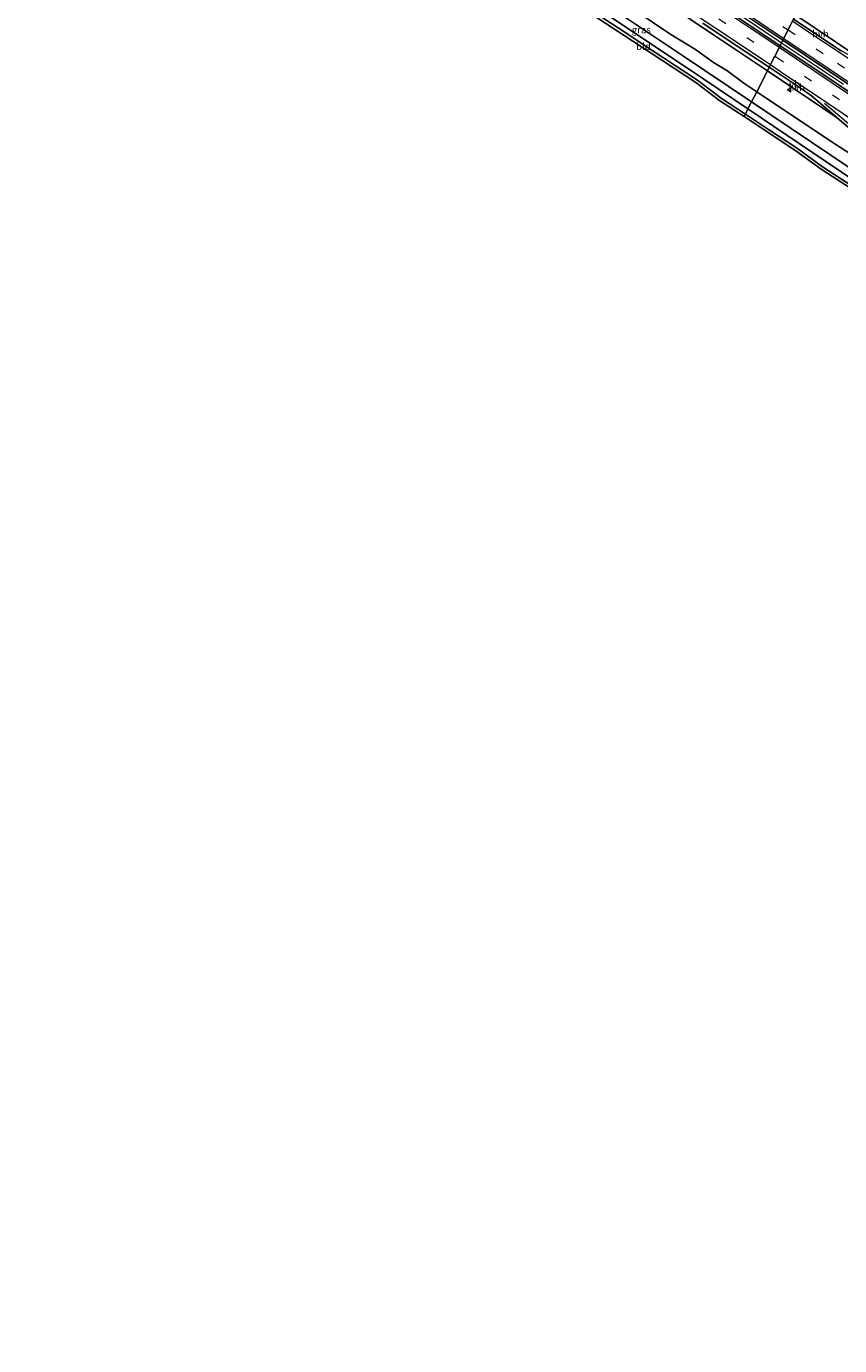
# Model space of a CAD drawing. Units: metres. Extents: x 40000 to 50010, y 368748 to 375000.
# Drawn here: x 42945 to 43234, y 368750 to 369218 of the extents above; entities that cross this region are included whole.
import ezdxf
from ezdxf.enums import TextEntityAlignment as Align

# ---------------------------------------------------------------- set-up
doc = ezdxf.new("R2010")
doc.units = ezdxf.units.M
doc.linetypes.add('VW-3-9_STREEP', pattern=[12, 3, -9])
doc.layers.get('0').update_dxf_attribs({"lineweight": 25})
for name, color, linetype, lineweight in [('B-ME-BV-GELEIDECONSTRUCTIE-GELEIDERAIL-L-B1', 213, 'BV-GELEIDERAIL', 18), ('B-ME-IE-GRASLAND-GV-B6', 93, 'Continuous', 18), ('B-ME-IE-GRONDWERKLIJN-GROND_INGERICHT-GV-B6', 253, 'Continuous', 18), ('B-ME-IE-HULPGEOMETRIE-L-B1', 53, 'Continuous', 18), ('B-ME-OG-WATER-GV-B6', 153, 'Continuous', 18), ('B-ME-VH-VERH_SOORT-BITUMEN-GV-B6', 8, 'IE-TERREINAFSCHEIDING-NATUURLIJK-HOUTWAL', 18), ('B-ME-VH-VERH_SOORT-HALF_VERHARDING-GV-B6', 8, 'IE-TERREINAFSCHEIDING-NATUURLIJK-HOUTWAL', 18), ('B-ME-VW-MARKERING-39STREEP-015-L-B1', 255, 'VW-3-9_STREEP', 18), ('B-ME-VW-MARKERING-STREEP-015-L-B1', 7, 'Continuous', 18), ('B-ME-VW-MEUBILAIR_WEGMEUBILAIR-VERKEERSBORD-S-B1', 8, 'Continuous', 18)]:
    doc.layers.add(name, color=color, linetype=linetype, lineweight=lineweight)
doc.layers.add('B-ME-GW-INSTEEKWATERGANG-L-B1', color=10, linetype='Continuous')
doc.layers.add('B-ME-KG-KADASTRAAL-OPNAMEDTMGRENS-L-B1', color=10, linetype='Continuous')
doc.styles.add('NLCS-ISO', font='NLCS-ISO.TTF')
doc.linetypes.add('BV-GELEIDERAIL', pattern='A,10,-3,[108,NLCS.SHX,S=1,R=0,X=0,Y=0],-3', length=16)
doc.linetypes.add('IE-TERREINAFSCHEIDING-NATUURLIJK-HOUTWAL', pattern='A,7,-1.5,[67,NLCS.SHX,S=0.75,R=45,X=0,Y=0],-1.5,7,-1.5,[70,NLCS.SHX,S=0.75,R=0,X=0,Y=0],-1.5', length=20)

# ---------------------------------------------------------------- blocks, each defined once
blk = doc.blocks.new('d54EN_FeatureWriter_4_2_FMEBLOCK6')
at = {"layer": 'B-ME-KG-KADASTRAAL-OPNAMEDTMGRENS-L-B1'}
for points in [[(-467.45, 244.09, 1.27), (-463.8, 241.65, 1.25), (-459.92, 239.18, 1.23), (-458.6, 238.07, 1.23), (-454.09, 235.09, 1.16), (-447.51, 230.75, 1.2), (-444.22, 228.75, 1.28), (-440.28, 225.92, 1.26), (-433.14, 221.36, 1.25), (-416.98, 210.54, 1.19), (-408.85, 204.81, 1.18), (-392.38, 193.95, 1.17), (-387.96, 191.18, 1.16), (-382.24, 186.68, 1.08), (-370.53, 179.69, 1.2), (-361.68, 173.19, 1.07), (-352.96, 167.33, 1.02), (-349.36, 164.99, 1.03), (-342.1, 160.65, 1.04), (-338.45, 158.07, 1.06), (-334.53, 155.55, 1.12), (-331.44, 153.47, 1.07), (-316.76, 143.68, 1.1), (-314.36, 141.97, 1.09), (-306.73, 136.89, 1.09), (-300.79, 133.2, 1.09), (-295.67, 129.58, 1.13), (-281.99, 120.28, 1.11), (-258.98, 104.92, 1.09), (-254.17, 102.09, 1.14), (-248.74, 98.46, 1.21), (-244.25, 95.61, 1.24), (-233.12, 88.19, 1.14), (-223.31, 81.48, 1.19), (-200.39, 66.06, 1.19), (-192.5, 61.16, 1.17), (-173.33, 48.48, 1.19), (-167.19, 44.44, 1.21), (-150.31, 33.73, 1.26), (-141.53, 28.14, 1.2), (-130.36, 21.13, 1.22), (-111.35, 9.5, 1.36), (-69.91, -14.77, 1.34), (-55.33, -23.12, 1.33), (-33.84, -35.66, 1.29), (-14.36, -46.08, 1.28), (13.31, -60.8, 1.11), (37.68, -72.76, 1.21), (54.1, -80.57, 1.29), (72.98, -89.73, 1.29), (78.91, -92.3, 1.35), (90.93, -97.96, 1.29), (107.97, -105.77, 1.29), (127.69, -114.59, 1.17), (134.77, -117.68, 1.2), (139.02, -119.41, 1.25), (148.11, -123.92, 1.05), (153.65, -126.17, 1.09), (154.16, -130, -0.6), (157.36, -131.9, -0.61), (161.78, -131.38, -0.61), (203.17, -126.11, 1.99), (175.61, -135.02, 1.55), (187.77, -136, 3.74), (188.07, -139.25, 4.01), (200.35, -146.41, 1.7), (208.43, -150.99, 1.25), (209.52, -152.07, 1.32), (214.7, -153.93, 1.51), (225.05, -157.54, 1.4), (239.9, -162.77, 1.47), (250.15, -166.83, 1.49), (263.03, -171.39, 1.48), (290.31, -180.73, 1.45), (319.97, -189.89, 1.65), (335.52, -194.93, 1.66), (353.11, -200.44, 1.64), (379.5, -208.95, 1.67), (404.76, -216.7, 1.67), (430.02, -224.44, 1.67), (437.52, -226.71, 1.69), (461.7, -234.17, 1.8), (494.25, -244.09, 1.73)], [(311.25, -244.09, 1.74), (308.92, -243.42, 1.75), (286.72, -236.15, 1.63), (254.04, -225.37, 1.75), (227.22, -215.69, 1.68), (213.35, -210.36, 1.53), (197.11, -203.83, 1.37), (175.38, -196.11, 1.57), (138.83, -182.04, 1.5), (136.06, -180.82, 1.51), (128.16, -177.34, 1.53), (125.53, -176.18, 1.54), (125.27, -176.16, 1.54), (125.06, -176.27, 1.54), (124.87, -176.77, 1.55), (124.07, -178.95, 1.6), (118.45, -175.11, 1.51), (115.81, -175.93, 1.65), (108.43, -178.12, 1.79), (100.6, -180.17, 1.75), (92.97, -181.95, 1.52), (85.79, -183.86, 1.33), (83.08, -184.49, 1.3), (82.49, -185.23, 1.33), (82.82, -186.22, 1.38), (83.49, -187.2, 1.37), (82.58, -187.47, 0.84), (81.43, -187.83, 0.84), (79.08, -188.54, 2.11), (77.14, -184.34, 2.21), (76.42, -183.88, 2.32), (72.79, -182.24, 3.36), (70.14, -181.13, 3.65), (54.1, -173.73, 4.19), (42.32, -171.43, 3.15), (38.69, -166.59, 1.34), (38.28, -166.4, 0.96), (36.44, -165.56, -0.66), (32.65, -163.82, -0.66), (29.8, -162.51, 1.22), (38.62, -159.83, 1.18), (49.8, -156.63, 1.14), (53.38, -155.48, 0.92), (54.72, -154.63, 0.88), (55.43, -153.63, 0.88), (57.02, -150.64, 0.73), (57.93, -149.26, 0.61), (58.1, -148.14, 0.61), (57.05, -148.42, 0.81), (56.76, -148.06, 0.83), (55.68, -147.18, 0.87), (53.85, -146.13, 0.97), (51.42, -145.37, 1.09), (44.57, -142.37, 1.13), (35.05, -137.78, 1.14), (26.17, -133.47, 1.08), (0.29, -120.9, 1.05), (-12.43, -114.53, 1), (-24.61, -107.96, 1.08), (-33.4, -103.4, 1.19), (-43.7, -98.32, 1.17), (-57.35, -90.9, 1.18), (-68.44, -84.97, 1.24), (-86.85, -74.54, 1.23), (-98.92, -67.59, 1.21), (-115.4, -57.87, 1.19), (-126.89, -50.88, 1.21), (-152.08, -35.98, 1.17), (-173.13, -22.84, 1.22), (-200.32, -4.97, 1.16), (-220.06, 7.84, 1.15), (-231.19, 15.26, 0.95), (-241.48, 22.13, 1.22), (-252.35, 28.98, 1.09), (-273.69, 43.87, 1.11), (-283.33, 50.22, 1.12), (-294.71, 57.97, 1.15), (-303.91, 64.36, 1.11), (-313.43, 70.59, 1.08), (-341.27, 88.84, 1.2), (-363.7, 104.28, 1.05), (-396.7, 126.12, 1.02), (-408.44, 134.38, 1.03), (-417.38, 139.91, 1.04), (-427.45, 146.68, 1.06), (-435.1, 151.64, 1.05), (-442.25, 156.8, 1.05), (-449.68, 161.74, 1.21), (-456.51, 166.78, 1.3), (-466.93, 173.45, 1.35), (-475.89, 179.96, 1.31), (-494.25, 192.14, 1.2)]]:
    blk.add_polyline3d(points, dxfattribs=at)
blk = doc.blocks.new('verkeersbord')
for p, q in [((0, 0.75), (-0.75, -0.625)), ((0.75, -0.625), (0, 0.75)), ((-0.75, -0.625), (0.75, -0.625))]:
    blk.add_line(p, q)
blk = doc.blocks.new('d54EN_FeatureWriter_4_2_FMEBLOCK14')
at = {"layer": 'B-ME-KG-KADASTRAAL-OPNAMEDTMGRENS-L-B1'}
for points in [[(-467.45, 244.09, 1.27), (-463.8, 241.65, 1.25), (-459.92, 239.18, 1.23), (-458.6, 238.07, 1.23), (-454.09, 235.09, 1.16), (-447.51, 230.75, 1.2), (-444.22, 228.75, 1.28), (-440.28, 225.92, 1.26), (-433.14, 221.36, 1.25), (-416.98, 210.54, 1.19), (-408.85, 204.81, 1.18), (-392.38, 193.95, 1.17), (-387.96, 191.18, 1.16), (-382.24, 186.68, 1.08), (-370.53, 179.69, 1.2), (-361.68, 173.19, 1.07), (-352.96, 167.33, 1.02), (-349.36, 164.99, 1.03), (-342.1, 160.65, 1.04), (-338.45, 158.07, 1.06), (-334.53, 155.55, 1.12), (-331.44, 153.47, 1.07), (-316.76, 143.68, 1.1), (-314.36, 141.97, 1.09), (-306.73, 136.89, 1.09), (-300.79, 133.2, 1.09), (-295.67, 129.58, 1.13), (-281.99, 120.28, 1.11), (-258.98, 104.92, 1.09), (-254.17, 102.09, 1.14), (-248.74, 98.46, 1.21), (-244.25, 95.61, 1.24), (-233.12, 88.19, 1.14), (-223.31, 81.48, 1.19), (-200.39, 66.06, 1.19), (-192.5, 61.16, 1.17), (-173.33, 48.48, 1.19), (-167.19, 44.44, 1.21), (-150.31, 33.73, 1.26), (-141.53, 28.14, 1.2), (-130.36, 21.13, 1.22), (-111.35, 9.5, 1.36), (-69.91, -14.77, 1.34), (-55.33, -23.12, 1.33), (-33.84, -35.66, 1.29), (-14.36, -46.08, 1.28), (13.31, -60.8, 1.11), (37.68, -72.76, 1.21), (54.1, -80.57, 1.29), (72.98, -89.73, 1.29), (78.91, -92.3, 1.35), (90.93, -97.96, 1.29), (107.97, -105.77, 1.29), (127.69, -114.59, 1.17), (134.77, -117.68, 1.2), (139.02, -119.41, 1.25), (148.11, -123.92, 1.05), (153.65, -126.17, 1.09), (154.16, -130, -0.6), (157.36, -131.9, -0.61), (161.78, -131.38, -0.61), (203.17, -126.11, 1.99), (175.61, -135.02, 1.55), (187.77, -136, 3.74), (188.07, -139.25, 4.01), (200.35, -146.41, 1.7), (208.43, -150.99, 1.25), (209.52, -152.07, 1.32), (214.7, -153.93, 1.51), (225.05, -157.54, 1.4), (239.9, -162.77, 1.47), (250.15, -166.83, 1.49), (263.03, -171.39, 1.48), (290.31, -180.73, 1.45), (319.97, -189.89, 1.65), (335.52, -194.93, 1.66), (353.11, -200.44, 1.64), (379.5, -208.95, 1.67), (404.76, -216.7, 1.67), (430.02, -224.44, 1.67), (437.52, -226.71, 1.69), (461.7, -234.17, 1.8), (494.25, -244.09, 1.73)], [(311.25, -244.09, 1.74), (308.92, -243.42, 1.75), (286.72, -236.15, 1.63), (254.04, -225.37, 1.75), (227.22, -215.69, 1.68), (213.35, -210.36, 1.53), (197.11, -203.83, 1.37), (175.38, -196.11, 1.57), (138.83, -182.04, 1.5), (136.06, -180.82, 1.51), (128.16, -177.34, 1.53), (125.53, -176.18, 1.54), (125.27, -176.16, 1.54), (125.06, -176.27, 1.54), (124.87, -176.77, 1.55), (124.07, -178.95, 1.6), (118.45, -175.11, 1.51), (115.81, -175.93, 1.65), (108.43, -178.12, 1.79), (100.6, -180.17, 1.75), (92.97, -181.95, 1.52), (85.79, -183.86, 1.33), (83.08, -184.49, 1.3), (82.49, -185.23, 1.33), (82.82, -186.22, 1.38), (83.49, -187.2, 1.37), (82.58, -187.47, 0.84), (81.43, -187.83, 0.84), (79.08, -188.54, 2.11), (77.14, -184.34, 2.21), (76.42, -183.88, 2.32), (72.79, -182.24, 3.36), (70.14, -181.13, 3.65), (54.1, -173.73, 4.19), (42.32, -171.43, 3.15), (38.69, -166.59, 1.34), (38.28, -166.4, 0.96), (36.44, -165.56, -0.66), (32.65, -163.82, -0.66), (29.8, -162.51, 1.22), (38.62, -159.83, 1.18), (49.8, -156.63, 1.14), (53.38, -155.48, 0.92), (54.72, -154.63, 0.88), (55.43, -153.63, 0.88), (57.02, -150.64, 0.73), (57.93, -149.26, 0.61), (58.1, -148.14, 0.61), (57.05, -148.42, 0.81), (56.76, -148.06, 0.83), (55.68, -147.18, 0.87), (53.85, -146.13, 0.97), (51.42, -145.37, 1.09), (44.57, -142.37, 1.13), (35.05, -137.78, 1.14), (26.17, -133.47, 1.08), (0.29, -120.9, 1.05), (-12.43, -114.53, 1), (-24.61, -107.96, 1.08), (-33.4, -103.4, 1.19), (-43.7, -98.32, 1.17), (-57.35, -90.9, 1.18), (-68.44, -84.97, 1.24), (-86.85, -74.54, 1.23), (-98.92, -67.59, 1.21), (-115.4, -57.87, 1.19), (-126.89, -50.88, 1.21), (-152.08, -35.98, 1.17), (-173.13, -22.84, 1.22), (-200.32, -4.97, 1.16), (-220.06, 7.84, 1.15), (-231.19, 15.26, 0.95), (-241.48, 22.13, 1.22), (-252.35, 28.98, 1.09), (-273.69, 43.87, 1.11), (-283.33, 50.22, 1.12), (-294.71, 57.97, 1.15), (-303.91, 64.36, 1.11), (-313.43, 70.59, 1.08), (-341.27, 88.84, 1.2), (-363.7, 104.28, 1.05), (-396.7, 126.12, 1.02), (-408.44, 134.38, 1.03), (-417.38, 139.91, 1.04), (-427.45, 146.68, 1.06), (-435.1, 151.64, 1.05), (-442.25, 156.8, 1.05), (-449.68, 161.74, 1.21), (-456.51, 166.78, 1.3), (-466.93, 173.45, 1.35), (-475.89, 179.96, 1.31), (-494.25, 192.14, 1.2)]]:
    blk.add_polyline3d(points, dxfattribs=at)

msp = doc.modelspace()

# ---------------------------------------------------------------- linework, layer by layer
at = {"layer": 'B-ME-BV-GELEIDECONSTRUCTIE-GELEIDERAIL-L-B1'}
for points in [[(43213.4371, 369212.3673, 3.5331), (43212.24, 369213.17, 3.534), (43196.72, 369223.52, 3.545), (43180.13, 369234.63, 3.532), (43166.85, 369243.53, 3.522), (43150.26, 369254.63, 3.514), (43135.87, 369264.29, 3.518), (43123.66, 369272.48, 3.534), (43110.46, 369281.33, 3.584), (43094.48, 369292, 3.698), (43064.6, 369312.14, 3.878), (43038, 369329.92, 4.173), (43018.01, 369343.23, 4.509), (42996.99, 369357.28, 4.815), (42974.85, 369372.19, 5.073), (42960.48, 369381.76, 5.197), (42956.8563, 369384.1625, 5.208), (42950.4922, 369388.4119, 5.0041), (42947.9309, 369390.1222, 4.8747)], [(43235.46, 369197.6, 3.516), (43213.4371, 369212.3673, 3.5331)]]:
    msp.add_polyline3d(points, dxfattribs=at)
at = {"layer": 'B-ME-GW-INSTEEKWATERGANG-L-B1'}
for points in [[(43131.626, 369245.112, 2.108), (43136.3905, 369241.3205, 2.1653), (43148.1663, 369232.3189, 2.0305), (43153.9017, 369228.4506, 1.968), (43161.4722, 369223.9136, 1.9792), (43174.184, 369215.3746, 1.9773), (43182.878, 369210.052, 2.061), (43189.238, 369205.494, 2.103), (43194.066, 369202.577, 2.082), (43200.072, 369198.146, 2.02), (43204.6266, 369195.0648, 2.0359)], [(43126.919, 369236.662, 0.986), (43129.3, 369235.25, 0.905), (43138.979, 369228.563, 1.106), (43155.3896, 369217.753, 1.0655), (43167.73, 369209.581, 0.892), (43183.63, 369199.15, 0.959), (43192.15, 369192.711, 1.156), (43200.5841, 369187.126, 1.1854)], [(43204.6266, 369195.0648, 2.0359), (43230.724, 369177.608, 1.988), (43238.08, 369172.953, 2.034)], [(43200.5841, 369187.126, 1.1854), (43208.772, 369181.704, 1.214), (43219.062, 369174.872, 1.076), (43228.013, 369168.359, 1.1), (43238.439, 369161.689, 1.072), (43245.276, 369156.647, 1.01), (43252.696, 369151.71, 1.125), (43259.845, 369146.552, 1.073), (43267.476, 369141.607, 1.038), (43277.54, 369134.84, 1.125), (43286.493, 369129.301, 1.079), (43298.242, 369121.038, 1.037), (43331.237, 369099.199, 1.063), (43353.67, 369083.76, 1.222), (43391.027, 369059.28, 1.232), (43400.232, 369052.886, 1.246), (43411.61, 369045.14, 1.146), (43421.247, 369038.783, 1.198), (43442.5829, 369023.8998, 1.1471), (43453.446, 369017.052, 1.205), (43463.74, 369010.184, 0.939), (43474.87, 369002.76, 1.269), (43488.154, 368994.157, 1.09), (43494.5155, 368990.018, 1.1297)]]:
    msp.add_polyline3d(points, dxfattribs=at)
at = {"layer": 'B-ME-IE-GRASLAND-GV-B6'}
for points in [[(43176.6, 369238.38, 2.768), (43213.9365, 369213.3481, 2.7705), (43212.9382, 369211.3874, 2.7975), (43205.68, 369216.26, 2.792), (43192.93, 369224.76, 2.807)], [(43151.3475, 369222.5601, -0.66), (43185.823, 369199.5186, -0.66), (43201.5148, 369188.9538, -0.66), (43200.5841, 369187.126, 1.1854), (43192.15, 369192.711, 1.156), (43183.63, 369199.15, 0.959), (43167.73, 369209.581, 0.892), (43155.3896, 369217.753, 1.0655), (43138.979, 369228.563, 1.106)], [(43172.722, 369226.3895, 2.5052), (43189.3379, 369215.258, 2.504), (43205.9539, 369204.1265, 2.508), (43208.4048, 369202.4846, 2.5093), (43204.6266, 369195.0648, 2.0359)], [(43246.9665, 369203.1316, 2.5147), (43218.459, 369222.2296, 2.4475), (43221.9981, 369229.1797, 2.019)], [(43161.4722, 369223.9136, 1.9792), (43174.184, 369215.3746, 1.9773), (43182.878, 369210.052, 2.061), (43189.238, 369205.494, 2.103), (43194.066, 369202.577, 2.082), (43200.072, 369198.146, 2.02), (43204.6266, 369195.0648, 2.0359), (43202.8051, 369191.4877, -0.66), (43177.947, 369208.139, -0.66), (43153.0889, 369224.7902, -0.66)], [(43204.6266, 369195.0648, 2.0359), (43200.072, 369198.146, 2.02), (43194.066, 369202.577, 2.082), (43189.238, 369205.494, 2.103), (43182.878, 369210.052, 2.061), (43174.184, 369215.3746, 1.9773), (43161.4722, 369223.9136, 1.9792)], [(43245.6746, 369189.4538, 2.7808), (43220.2608, 369206.4716, 2.8031), (43212.9382, 369211.3874, 2.7975), (43213.9365, 369213.3481, 2.7705)], [(43213.9365, 369213.3481, 2.7705), (43247.0274, 369191.1414, 2.7942)], [(43238.08, 369172.953, 2.034), (43230.724, 369177.608, 1.988), (43204.6266, 369195.0648, 2.0359), (43208.4048, 369202.4846, 2.5093), (43233.2125, 369185.8652, 2.467), (43241.799, 369178.4498, 2.432)], [(43253.0762, 369157.5964, -0.66), (43230.8894, 369172.5797, -0.66), (43202.8051, 369191.4877, -0.66), (43204.6266, 369195.0648, 2.0359)], [(43204.6266, 369195.0648, 2.0359), (43230.724, 369177.608, 1.988), (43238.08, 369172.953, 2.034)], [(43238.439, 369161.689, 1.072), (43228.013, 369168.359, 1.1), (43219.062, 369174.872, 1.076), (43208.772, 369181.704, 1.214), (43200.5841, 369187.126, 1.1854), (43201.5148, 369188.9538, -0.66)], [(43201.5148, 369188.9538, -0.66), (43229.148, 369170.3495, -0.66), (43251.3348, 369155.3662, -0.66)]]:
    msp.add_polyline3d(points, dxfattribs=at)
at = {"layer": 'B-ME-IE-GRONDWERKLIJN-GROND_INGERICHT-GV-B6'}
for points in [[(43200.5841, 369187.126, 1.1854), (43200.1275, 369186.2293, 1.1992), (43191.5719, 369191.8948, 1.212), (43183.0536, 369198.3325, 1.071), (43167.1799, 369208.7462, 1.044), (43138.4197, 369227.7343, 1.211), (43128.7604, 369234.4077, 1.063), (43126.393, 369236.9739, 0.977), (43126.919, 369236.662, 0.986), (43129.3, 369235.25, 0.905), (43138.979, 369228.563, 1.106), (43155.3896, 369217.753, 1.0655), (43167.73, 369209.581, 0.892), (43183.63, 369199.15, 0.959), (43192.15, 369192.711, 1.156), (43200.5841, 369187.126, 1.1854)], [(43237.8724, 369160.8647, 1.297), (43227.449, 369167.533, 1.354), (43218.4912, 369174.0509, 1.312), (43200.1275, 369186.2293, 1.1992), (43200.5841, 369187.126, 1.1854)], [(43200.5841, 369187.126, 1.1854), (43208.772, 369181.704, 1.214), (43219.062, 369174.872, 1.076), (43228.013, 369168.359, 1.1), (43238.439, 369161.689, 1.072)]]:
    msp.add_polyline3d(points, dxfattribs=at)
at = {"layer": 'B-ME-IE-HULPGEOMETRIE-L-B1'}
msp.add_polyline3d([(43226.9321, 369238.1756, 1.2658), (43226.2123, 369237.4557, 1.2478), (43224.5841, 369234.2581, -0.5374), (43224.2549, 369233.6117, -0.5373), (43221.9981, 369229.1797, 2.019), (43218.459, 369222.2296, 2.4475), (43217.7265, 369220.7909, 2.5377), (43213.9365, 369213.3481, 2.7705), (43212.9382, 369211.3874, 2.7975), (43211.0478, 369207.6751, 2.7249), (43209.0689, 369203.7888, 2.5389), (43208.4048, 369202.4846, 2.5093), (43204.6266, 369195.0648, 2.0359), (43202.8051, 369191.4877, -0.66), (43201.5148, 369188.9538, -0.66), (43200.5841, 369187.126, 1.1854), (43200.1275, 369186.2293, 1.1992)], dxfattribs=at)
at = {"layer": 'B-ME-KG-KADASTRAAL-OPNAMEDTMGRENS-L-B1'}
msp.add_polyline3d([(43200.1275, 369186.2293, 1.1992), (43191.5719, 369191.8948, 1.212), (43183.0536, 369198.3325, 1.071), (43167.1799, 369208.7462, 1.044), (43138.4197, 369227.7343, 1.211)], dxfattribs=at)
msp.add_polyline3d([(43200.1275, 369186.2293, 1.1992), (43191.5719, 369191.8948, 1.212), (43183.0536, 369198.3325, 1.071), (43167.1799, 369208.7462, 1.044), (43138.4197, 369227.7343, 1.211)], dxfattribs=at)
at = {"layer": 'B-ME-OG-WATER-GV-B6'}
for points in [[(43202.8051, 369191.4877, -0.66), (43201.5148, 369188.9538, -0.66), (43185.823, 369199.5186, -0.66), (43151.3475, 369222.5601, -0.66), (43130.042, 369238.245, -0.66), (43128.776, 369239.591, -0.66), (43127.753, 369241.176, -0.66), (43125.739, 369242.814, -0.66), (43125.527, 369243.36, -0.66), (43125.997, 369243.41, -0.66), (43128.331, 369241.621, -0.66), (43130.112, 369239.805, -0.66), (43153.0889, 369224.7902, -0.66), (43177.947, 369208.139, -0.66), (43202.8051, 369191.4877, -0.66)], [(43251.3348, 369155.3662, -0.66), (43229.148, 369170.3495, -0.66), (43201.5148, 369188.9538, -0.66), (43202.8051, 369191.4877, -0.66)], [(43202.8051, 369191.4877, -0.66), (43230.8894, 369172.5797, -0.66), (43253.0762, 369157.5964, -0.66)]]:
    msp.add_polyline3d(points, dxfattribs=at)
at = {"layer": 'B-ME-VH-VERH_SOORT-BITUMEN-GV-B6'}
for points in [[(43217.7265, 369220.7909, 2.5377), (43213.9365, 369213.3481, 2.7705), (43176.6, 369238.38, 2.768)], [(43192.93, 369224.76, 2.807), (43205.68, 369216.26, 2.792), (43212.9382, 369211.3874, 2.7975), (43211.0478, 369207.6751, 2.7249), (43209.0689, 369203.7888, 2.5389)], [(43247.0274, 369191.1414, 2.7942), (43213.9365, 369213.3481, 2.7705), (43217.7265, 369220.7909, 2.5377), (43234.5867, 369209.5913, 2.565)], [(43209.0689, 369203.7888, 2.5389), (43197.0114, 369211.7659, 2.535), (43185.5368, 369219.4693, 2.523)], [(43241.799, 369178.4498, 2.432), (43233.2125, 369185.8652, 2.467), (43227.9738, 369190.3364, 2.488), (43224.0231, 369193.5635, 2.51), (43220.0175, 369196.4741, 2.53), (43209.0689, 369203.7888, 2.5389), (43211.0478, 369207.6751, 2.7249), (43212.9382, 369211.3874, 2.7975)], [(43212.9382, 369211.3874, 2.7975), (43220.2608, 369206.4716, 2.8031), (43245.6746, 369189.4538, 2.7808)]]:
    msp.add_polyline3d(points, dxfattribs=at)
at = {"layer": 'B-ME-VH-VERH_SOORT-HALF_VERHARDING-GV-B6'}
for points in [[(43209.0689, 369203.7888, 2.5389), (43208.4048, 369202.4846, 2.5093), (43205.9539, 369204.1265, 2.508), (43189.3379, 369215.258, 2.504), (43172.722, 369226.3895, 2.5052)], [(43218.459, 369222.2296, 2.4475), (43246.9665, 369203.1316, 2.5147), (43234.5867, 369209.5913, 2.565), (43217.7265, 369220.7909, 2.5377), (43218.459, 369222.2296, 2.4475)], [(43185.5368, 369219.4693, 2.523), (43197.0114, 369211.7659, 2.535), (43209.0689, 369203.7888, 2.5389)], [(43209.0689, 369203.7888, 2.5389), (43220.0175, 369196.4741, 2.53), (43224.0231, 369193.5635, 2.51), (43227.9738, 369190.3364, 2.488), (43233.2125, 369185.8652, 2.467), (43208.4048, 369202.4846, 2.5093), (43209.0689, 369203.7888, 2.5389)]]:
    msp.add_polyline3d(points, dxfattribs=at)
at = {"layer": 'B-ME-VW-MARKERING-39STREEP-015-L-B1'}
for points in [[(42946.404, 369384.1152, 4.3383), (42965.1, 369372.37, 4.267), (42985.1, 369359.08, 4.054), (43004.01, 369346.34, 3.769), (43024.25, 369332.76, 3.496), (43044.35, 369319.33, 3.227), (43064.05, 369306.11, 2.995), (43082.46, 369293.79, 2.892), (43102.44, 369280.4, 2.764), (43123.19, 369266.48, 2.709), (43143.01, 369253.21, 2.707), (43162.3, 369240.26, 2.704), (43181.19, 369227.6, 2.719), (43211.0478, 369207.6751, 2.7249)], [(42999.14, 369362.16, 3.9), (43019.42, 369348.61, 3.603), (43048.97, 369328.82, 3.205), (43078.95, 369308.69, 2.924), (43115.29, 369284.35, 2.727), (43145.21, 369264.29, 2.663), (43175.17, 369244.25, 2.669), (43203.96, 369224.96, 2.675), (43215.8025, 369217.0126, 2.679)], [(43215.8025, 369217.0126, 2.679), (43233.33, 369205.25, 2.685), (43261.35, 369186.48, 2.645), (43269.19, 369181.27, 2.632), (43293.26, 369165.11, 2.628), (43332.39, 369138.93, 2.648), (43356.705, 369122.62, 2.6665), (43381.02, 369106.31, 2.685), (43400.36, 369093.38, 2.674), (43421.18, 369079.42, 2.697), (43450.45, 369059.83, 2.676), (43481.96, 369038.7, 2.665), (43509.7344, 369020.1524, 2.6641)], [(43211.0478, 369207.6751, 2.7249), (43211.61, 369207.3, 2.725), (43239.22, 369188.78, 2.688), (43249.81, 369181.67, 2.652), (43262.7295, 369173.064, 2.614), (43269.9781, 369168.215, 2.616), (43289.6079, 369155.0551, 2.624), (43307.9296, 369142.794, 2.624), (43318.75, 369135.48, 2.634), (43332.8859, 369126.1064, 2.635), (43356.2764, 369110.3661, 2.639), (43364.9582, 369104.5649, 2.642), (43384.0007, 369091.7866, 2.646), (43386.7017, 369090.0159, 2.646), (43426.6875, 369063.2254, 2.669), (43442.7765, 369052.4461, 2.679), (43457.9161, 369042.2863, 2.642), (43478.6104, 369028.4134, 2.643), (43493.6164, 369018.4095, 2.635), (43505.0263, 369010.8302, 2.6342)]]:
    msp.add_polyline3d(points, dxfattribs=at)
at = {"layer": 'B-ME-VW-MARKERING-STREEP-015-L-B1'}
for points in [[(42948.4191, 369392.0432, 4.4691), (42952.53, 369389.26, 4.459), (42963.61, 369381.86, 4.409), (42979, 369371.56, 4.265), (42986.3, 369366.64, 4.182), (43000.44, 369357.19, 3.998), (43010.64, 369350.36, 3.848), (43019.02, 369344.77, 3.709), (43029.62, 369337.64, 3.526), (43039.49, 369331.02, 3.406), (43059, 369317.96, 3.186), (43067.45, 369312.29, 3.105), (43080.72, 369303.4, 3.004), (43091.26, 369296.33, 2.922), (43101.89, 369289.23, 2.876), (43125.01, 369273.7, 2.777), (43131.05, 369269.68, 2.755), (43158.61, 369251.21, 2.756), (43177.77, 369238.4, 2.754), (43198.4, 369224.57, 2.775), (43214.258, 369213.9794, 2.7759)], [(43212.6118, 369210.7465, 2.7957), (43205.77, 369215.34, 2.805), (43189.45, 369226.2, 2.785), (43168.2, 369240.45, 2.799), (43144.87, 369256.13, 2.785), (43131.96, 369264.71, 2.784), (43129.47, 369266.38, 2.776), (43118.53, 369273.73, 2.802), (43098.5, 369287.15, 2.885), (43077.51, 369301.26, 3.025), (43064.87, 369309.65, 3.102), (43057.41, 369314.68, 3.179), (43039.59, 369326.67, 3.389), (43030.09, 369332.99, 3.495), (43010.24, 369346.28, 3.806), (42998.97, 369353.84, 3.988), (42986.36, 369362.29, 4.156), (42976.9, 369368.59, 4.254), (42965.92, 369375.97, 4.367), (42953.56, 369384.31, 4.433), (42947.483, 369388.3602, 4.4649)], [(43209.469, 369204.5745, 2.6235), (43189.72, 369217.77, 2.609), (43170, 369230.98, 2.602), (43147.32, 369246.14, 2.599), (43142.76, 369249.19, 2.608), (43132.86, 369255.86, 2.589), (43119.06, 369265.08, 2.598), (43106.95, 369273.19, 2.654), (43096.02, 369280.54, 2.683), (43083.66, 369288.86, 2.764), (43061.66, 369303.56, 2.893), (43037.5, 369319.75, 3.189), (43019.85, 369331.56, 3.419), (43007.13, 369340.05, 3.598), (42991.74, 369350.39, 3.822), (42978.31, 369359.44, 3.994), (42963.1, 369369.54, 4.138), (42958.42, 369372.49, 4.173), (42954.69, 369374.75, 4.197), (42948.32, 369378.48, 4.222), (42945.3982, 369380.158, 4.2327)], [(43217.3962, 369220.1422, 2.5621), (43224.8, 369215.18, 2.565), (43232.32, 369210.13, 2.586), (43250.17, 369198.19, 2.576), (43271.29, 369184.06, 2.539), (43306.02, 369160.77, 2.555), (43335.64, 369140.93, 2.544), (43365.67, 369120.86, 2.575), (43381.77, 369110.02, 2.584), (43403.28, 369095.62, 2.582), (43415.76, 369087.25, 2.602), (43424.83, 369081.19, 2.595), (43447.14, 369066.25, 2.575), (43461.71, 369056.5, 2.575), (43475.86, 369046.98, 2.557), (43495.49, 369033.84, 2.562), (43498.33, 369031.93, 2.566), (43510.63, 369023.73, 2.578), (43511.3153, 369023.2827, 2.577)], [(43214.258, 369213.9794, 2.7759), (43215.47, 369213.17, 2.776), (43226.99, 369205.44, 2.772), (43237.21, 369198.6, 2.789), (43253.85, 369187.47, 2.766), (43266.94, 369178.68, 2.743), (43273.93, 369173.98, 2.734), (43288.93, 369163.93, 2.736), (43306.37, 369152.21, 2.748), (43318.68, 369143.97, 2.749), (43326.41, 369138.81, 2.752), (43338.69, 369130.6, 2.756), (43362.47, 369114.64, 2.769), (43375.35, 369106.04, 2.773), (43388.15, 369097.46, 2.786), (43392.79, 369094.36, 2.785), (43415.07, 369079.41, 2.806), (43438.89, 369063.47, 2.778), (43460.59, 369048.92, 2.796), (43487.07, 369031.16, 2.769), (43500.99, 369021.9, 2.763), (43508.2036, 369017.1213, 2.7659)], [(43506.5699, 369013.8866, 2.7286), (43495.5, 369021.24, 2.727), (43480.5, 369031.24, 2.749), (43459.81, 369045.11, 2.749), (43444.67, 369055.27, 2.763), (43428.58, 369066.05, 2.756), (43388.58, 369092.85, 2.742), (43385.88, 369094.62, 2.737), (43366.85, 369107.39, 2.758), (43358.17, 369113.19, 2.739), (43334.78, 369128.93, 2.729), (43309.82, 369145.62, 2.712), (43291.5, 369157.88, 2.718), (43271.87, 369171.04, 2.699), (43264.62, 369175.89, 2.709), (43251.76, 369184.5, 2.748), (43237.51, 369194.03, 2.762), (43212.6118, 369210.7465, 2.7957)], [(43503.4374, 369007.6838, 2.5294), (43491.6773, 369015.4957, 2.537), (43476.6652, 369025.5038, 2.557), (43455.9665, 369039.3796, 2.556), (43440.8273, 369049.5391, 2.579), (43424.7394, 369060.3177, 2.559), (43384.7681, 369087.0984, 2.547), (43382.066, 369088.8698, 2.549), (43363.0108, 369101.6567, 2.553), (43354.3271, 369107.4592, 2.534), (43330.9362, 369123.1998, 2.534), (43305.9835, 369139.8849, 2.522), (43287.6601, 369152.1472, 2.524), (43268.0306, 369165.3068, 2.513), (43260.7834, 369170.1549, 2.514), (43246.2, 369179.95, 2.549), (43224.47, 369194.52, 2.598), (43214.28, 369201.36, 2.627), (43209.469, 369204.5745, 2.6235)], [(43280.69, 369156.07, 2.5), (43271.43, 369160.77, 2.487), (43263.95, 369164.66, 2.447), (43258.42, 369168.34, 2.467), (43256.17, 369169.85, 2.457), (43242.88, 369178.8, 2.512), (43240.42, 369180.9, 2.529), (43228.7, 369190.88, 2.56)]]:
    msp.add_polyline3d(points, dxfattribs=at)

# ---------------------------------------------------------------- block references
at = {"layer": 'B-ME-KG-KADASTRAAL-OPNAMEDTMGRENS-L-B1'}
for name in ['d54EN_FeatureWriter_4_2_FMEBLOCK6', 'd54EN_FeatureWriter_4_2_FMEBLOCK14']:
    msp.add_blockref(name, (43694.38, 368994.0878), dxfattribs=at)
at = {"layer": 'B-ME-VW-MEUBILAIR_WEGMEUBILAIR-VERKEERSBORD-S-B1', "rotation": 90}
msp.add_blockref('verkeersbord', (43216.1654, 369195.7537, 2.5139), dxfattribs=at)

# ---------------------------------------------------------------- texts
at = {"layer": 'B-ME-IE-GRASLAND-GV-B6', "ltscale": 0.2, "style": 'NLCS-ISO'}
msp.add_text('gras', height=2.5, dxfattribs=at).set_placement((43163.6518, 369217.059), align=Align.MIDDLE_CENTER)
at = {"layer": 'B-ME-IE-GRONDWERKLIJN-GROND_INGERICHT-GV-B6', "ltscale": 0.2, "style": 'NLCS-ISO'}
msp.add_text('bld', height=2.5, dxfattribs=at).set_placement((43164.4232, 369211.14), align=Align.MIDDLE_CENTER)
at = {"layer": 'B-ME-VH-VERH_SOORT-HALF_VERHARDING-GV-B6', "ltscale": 0.2, "style": 'NLCS-ISO'}
for p in [(43227.2395, 369215.5946), (43218.8242, 369196.6145)]:
    msp.add_text('hvh', height=2.5, dxfattribs=at).set_placement(p, align=Align.MIDDLE_CENTER)
at = {"layer": 'B-ME-VW-MEUBILAIR_WEGMEUBILAIR-VERKEERSBORD-S-B1', "ltscale": 0.2, "style": 'NLCS-ISO'}
msp.add_text('vb', height=2.5, dxfattribs=at).set_placement((43216.1654, 369195.7537, 2.5139), align=Align.BOTTOM_LEFT)

doc.saveas('drawing.dxf')
